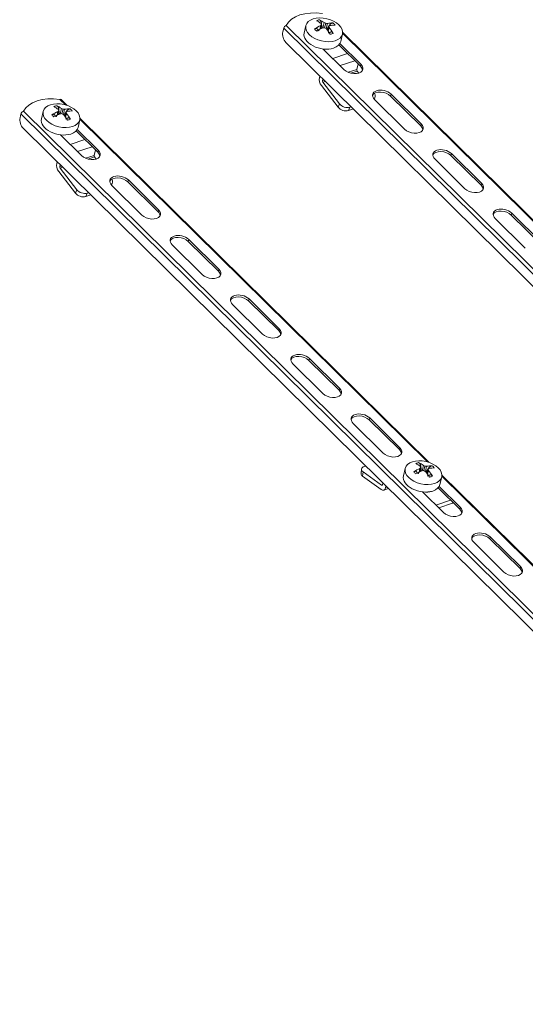
# Model space of a CAD drawing. Units: millimetres. Extents: x 103151 to 107677, y 5762 to 7230.
# Drawn here: x 107096 to 107293, y 6508 to 6893 of the extents above; entities that cross this region are included whole.
import ezdxf

# ---------------------------------------------------------------- set-up
doc = ezdxf.new("R2010")
doc.units = ezdxf.units.MM

msp = doc.modelspace()

# ---------------------------------------------------------------- linework, layer by layer
at = {"lineweight": 18}
for p, q in [((107536.773, 6558.285), (107200.187, 6890.297)), ((107207.871, 6890.206), (107207.198, 6887.3)), ((107213.64, 6890.212), (107213.303, 6888.758)), ((107213.573, 6888.895), (107213.96, 6890.567)), ((107215.01, 6891.35), (107214.543, 6889.336)), ((107215.194, 6889.355), (107215.599, 6891.104)), ((107216.238, 6891.062), (107215.768, 6889.035)), ((107216.431, 6888.208), (107216.823, 6889.897)), ((107198.845, 6887.717), (107199.2, 6889.246)), ((107199.2, 6889.246), (107549.338, 6543.867)), ((107207.198, 6887.3), (107207.198, 6887.3)), ((107216.949, 6889.437), (107216.609, 6887.968)), ((107221.46, 6883.994), (107222.133, 6886.9)), ((107222.187, 6887.195), (107357.778, 6753.446)), ((107358.47, 6753.228), (107222.206, 6887.64)), ((107546.681, 6541.762), (107200.074, 6883.658)), ((107220.718, 6882.641), (107229.152, 6874.322)), ((107221.13, 6883.184), (107229.331, 6875.095)), ((107222.865, 6872.98), (107214.664, 6881.07)), ((107218.407, 6877.378), (107224.149, 6879.256)), ((107226.979, 6876.465), (107221.237, 6874.587)), ((107228.23, 6875.231), (107227.733, 6873.085)), ((107229.331, 6875.095), (107229.152, 6874.322)), ((107227.733, 6873.085), (107224.376, 6871.987)), ((107225.374, 6871.642), (107227.888, 6872.464)), ((107227.888, 6872.464), (107228.514, 6871.658)), ((107213.152, 6869.862), (107213.321, 6870.591)), ((107214.329, 6868.701), (107214.498, 6869.43)), ((107215.011, 6868.924), (107214.329, 6868.701)), ((107214.484, 6868.081), (107215.522, 6868.42)), ((107221.012, 6859.681), (107214.484, 6868.081)), ((107220.455, 6858.361), (107213.927, 6866.761)), ((107241.1, 6863.485), (107240.921, 6862.713)), ((107241.1, 6863.485), (107252.869, 6851.876)), ((107111.849, 6861.408), (107114.048, 6859.239)), ((107114.735, 6859.026), (107112.383, 6861.346)), ((107220.455, 6858.361), (107221.012, 6859.681)), ((107234.538, 6861.47), (107234.814, 6862.124)), ((107246.404, 6849.761), (107234.635, 6861.371)), ((107240.921, 6862.713), (107252.69, 6851.103)), ((107096.347, 6854.197), (107096.702, 6855.726)), ((107096.702, 6855.726), (107446.839, 6510.347)), ((107434.275, 6524.765), (107097.688, 6856.777)), ((107105.373, 6856.687), (107104.699, 6853.78)), ((107111.142, 6856.693), (107110.804, 6855.238)), ((107111.074, 6855.375), (107111.462, 6857.048)), ((107112.512, 6857.83), (107112.045, 6855.816)), ((107112.696, 6855.835), (107113.101, 6857.584)), ((107113.74, 6857.542), (107113.27, 6855.515)), ((107113.933, 6854.689), (107114.324, 6856.377)), ((107114.451, 6855.917), (107114.11, 6854.449)), ((107225.022, 6858.337), (107224.465, 6857.017)), ((107226.43, 6857.66), (107224.465, 6857.017)), ((107225.564, 6858.514), (107225.022, 6858.337)), ((107104.699, 6853.78), (107104.699, 6853.78)), ((107118.961, 6850.474), (107119.635, 6853.381)), ((107119.689, 6853.675), (107255.28, 6719.927)), ((107255.972, 6719.708), (107119.708, 6854.12)), ((107252.869, 6851.876), (107252.69, 6851.103)), ((107444.182, 6508.242), (107097.575, 6850.138)), ((107118.219, 6849.122), (107126.653, 6840.802)), ((107118.631, 6849.664), (107126.832, 6841.575)), ((107120.367, 6839.46), (107112.166, 6847.55)), ((107115.909, 6843.858), (107121.651, 6845.736)), ((107124.481, 6842.945), (107118.739, 6841.067)), ((107125.732, 6841.711), (107125.234, 6839.565)), ((107126.832, 6841.575), (107126.653, 6840.802)), ((107264.639, 6840.266), (107264.46, 6839.494)), ((107264.639, 6840.266), (107276.408, 6828.657)), ((107110.654, 6836.342), (107110.823, 6837.071)), ((107125.234, 6839.565), (107121.878, 6838.467)), ((107122.876, 6838.123), (107125.389, 6838.945)), ((107125.389, 6838.945), (107126.016, 6838.139)), ((107269.943, 6826.543), (107258.173, 6838.152)), ((107264.46, 6839.494), (107276.229, 6827.885)), ((107117.956, 6824.841), (107111.429, 6833.241)), ((107111.831, 6835.181), (107112, 6835.91)), ((107112.513, 6835.404), (107111.831, 6835.181)), ((107111.986, 6834.561), (107113.024, 6834.901)), ((107118.513, 6826.161), (107111.986, 6834.561)), ((107132.04, 6827.95), (107132.316, 6828.604)), ((107138.602, 6829.965), (107138.423, 6829.193)), ((107138.423, 6829.193), (107150.192, 6817.584)), ((107138.602, 6829.965), (107150.371, 6818.356)), ((107276.408, 6828.657), (107276.229, 6827.885)), ((107117.956, 6824.841), (107118.513, 6826.161)), ((107122.524, 6824.817), (107121.967, 6823.497)), ((107123.066, 6824.994), (107122.524, 6824.817)), ((107143.906, 6816.242), (107132.136, 6827.851)), ((107123.932, 6824.14), (107121.967, 6823.497)), ((107150.371, 6818.356), (107150.192, 6817.584)), ((107288.177, 6817.048), (107287.998, 6816.275)), ((107288.177, 6817.048), (107299.947, 6805.438)), ((107293.481, 6803.324), (107281.712, 6814.933)), ((107287.998, 6816.275), (107299.768, 6804.666)), ((107162.14, 6806.747), (107161.961, 6805.974)), ((107161.961, 6805.974), (107173.731, 6794.365)), ((107162.14, 6806.747), (107173.91, 6795.137)), ((107167.444, 6793.023), (107155.675, 6804.632)), ((107173.91, 6795.137), (107173.731, 6794.365)), ((107185.679, 6783.528), (107185.5, 6782.755)), ((107185.5, 6782.755), (107197.269, 6771.146)), ((107185.679, 6783.528), (107197.448, 6771.918)), ((107190.983, 6769.804), (107179.214, 6781.413)), ((107197.448, 6771.918), (107197.269, 6771.146)), ((107209.218, 6760.309), (107209.039, 6759.537)), ((107209.039, 6759.537), (107220.808, 6747.927)), ((107209.218, 6760.309), (107220.987, 6748.7)), ((107214.522, 6746.585), (107202.752, 6758.195)), ((107220.987, 6748.7), (107220.808, 6747.927)), ((107232.756, 6737.09), (107232.577, 6736.318)), ((107232.577, 6736.318), (107244.347, 6724.708)), ((107232.756, 6737.09), (107244.526, 6725.481)), ((107238.06, 6723.367), (107226.291, 6734.976)), ((107244.526, 6725.481), (107244.347, 6724.708)), ((107229.54, 6717.059), (107229.392, 6715.336)), ((107230.697, 6718.114), (107231.239, 6718.291)), ((107246.605, 6717.374), (107245.931, 6714.467)), ((107252.374, 6717.38), (107252.036, 6715.925)), ((107252.306, 6716.062), (107252.694, 6717.735)), ((107253.744, 6718.517), (107253.277, 6716.503)), ((107253.928, 6716.523), (107254.333, 6718.271)), ((107254.972, 6718.23), (107254.502, 6716.202)), ((107255.165, 6715.376), (107255.557, 6717.064)), ((107230.164, 6716.028), (107230.015, 6714.305)), ((107237.283, 6709.098), (107230.015, 6714.305)), ((107237.431, 6710.82), (107230.164, 6716.028)), ((107245.932, 6714.468), (107245.931, 6714.467)), ((107255.683, 6716.605), (107255.343, 6715.136)), ((107260.193, 6711.161), (107260.867, 6714.068)), ((107260.92, 6714.363), (107448.091, 6529.736)), ((107448.635, 6529.664), (107260.94, 6714.808)), ((107237.753, 6710.926), (107237.431, 6710.82)), ((107237.932, 6711.69), (107237.763, 6710.961)), ((107238.246, 6708.875), (107240.153, 6709.499)), ((107239.109, 6710.529), (107238.94, 6709.8)), ((107238.94, 6709.8), (107239.622, 6710.023)), ((107259.451, 6709.809), (107267.885, 6701.49)), ((107259.864, 6710.351), (107268.064, 6702.262)), ((107261.599, 6700.148), (107253.398, 6708.237)), ((107255.05, 6708.102), (107255.066, 6708.173)), ((107264.354, 6704.972), (107258.612, 6703.095)), ((107265.1, 6703.789), (107259.699, 6702.022)), ((107265.1, 6703.789), (107265.185, 6704.154)), ((107268.064, 6702.262), (107267.885, 6701.49)), ((107279.834, 6690.653), (107279.655, 6689.88)), ((107279.834, 6690.653), (107291.603, 6679.043)), ((107285.138, 6676.929), (107273.368, 6688.538)), ((107279.655, 6689.88), (107291.424, 6678.271)), ((107291.603, 6679.043), (107291.424, 6678.271))]:
    msp.add_line(p, q, dxfattribs=at)
for centre, major_axis, ratio, start_param, end_param in [((107214.329, 6885.647), (-14.601, 3.385), 0.6094031, 4.851459, 6.1363261), ((107200.004, 6889.509), (-0.716, -0.726), 0.5628162, 3.9705935, 5.5413898), ((107212.606, 6880.707), (8.969, 9.378), 0.5529842, 0.9466449, 1.1781507), ((107215.255, 6889.644), (4.492, -1.041), 0.6094031, 2.1987853, 2.5058145), ((107212.452, 6880.061), (-3.844, 12.394), 0.5485418, 5.592814, 5.8243198), ((107213.689, 6880.466), (4.225, -12.269), 0.5681868, 2.4339559, 2.6654617), ((107211.882, 6880.832), (5.606, 11.647), 0.2740738, 0.725189, 0.7772058), ((107215.15, 6889.191), (-3.031, 0.703), 0.6094031, 5.2564683, 5.3614171), ((107211.748, 6880.272), (0.156, 12.925), 0.2682706, 5.6371949, 5.6892117), ((107213.722, 6880.917), (9.266, -9.013), 0.7439834, 2.0323398, 2.0843566), ((107212.802, 6881.133), (12.329, 3.885), 0.7460956, 1.065185, 1.1172018), ((107212.628, 6880.714), (9.256, 9.094), 0.5724768, 0.4801434, 0.7116492), ((107214.276, 6879.679), (-5.606, -11.647), 0.2740738, 3.7369556, 3.7889724), ((107214.409, 6880.24), (-0.156, -12.925), 0.2682706, 2.3657763, 2.4177931), ((107215.15, 6889.191), (-3.031, 0.703), 0.6094031, 4.0581612, 4.1605205), ((107213.551, 6879.804), (-8.969, -9.378), 0.5529842, 3.6042109, 3.8357167), ((107215.255, 6889.644), (4.492, -1.041), 0.6094031, 0.627989, 0.9350182), ((107200.611, 6885.975), (-0.932, 2.851), 0.5584494, 0.7456766, 2.3164729), ((107214.329, 6885.647), (-7.131, 1.653), 0.6094031, 0, 2.3522998), ((107215.255, 6889.644), (4.492, -1.041), 0.6094031, 3.7695816, 4.0766108), ((107213.53, 6879.797), (-9.256, -9.094), 0.5724768, 4.1057627, 4.3372685), ((107214.855, 6887.918), (2.231, -0.517), 0.6094031, 2.0200718, 2.2677998), ((107213.355, 6879.378), (-12.329, -3.885), 0.7460956, 4.3366036, 4.3886204), ((107212.435, 6879.594), (-9.266, 9.013), 0.7439834, 5.0441065, 5.0961233), ((107212.468, 6880.045), (-4.225, 12.269), 0.5681868, 5.0915219, 5.3230277), ((107214.855, 6887.918), (2.231, -0.517), 0.6094031, 0.8738004, 1.1137317), ((107213.705, 6880.45), (3.844, -12.394), 0.5485418, 1.9671947, 2.1987005), ((107215.255, 6889.644), (4.492, -1.041), 0.6094031, 5.340378, 5.6474072), ((107214.329, 6885.647), (-7.131, 1.653), 0.6094031, 2.3522999, 3.1416251), ((107226.098, 6874.037), (3.994, -0.926), 0.6094031, 3.9230962, 7.0646889), ((107228.027, 6872.794), (0.155, -0.475), 0.5584494, 3.8872692, 5.2835326), ((107225.919, 6873.265), (3.994, -0.926), 0.6094031, 0.1593208, 0.7815036), ((107214.623, 6868.411), (-0.777, 2.376), 0.5584494, 0.7456766, 2.14194), ((107214.623, 6868.411), (-0.155, 0.475), 0.5584494, 0.7456766, 2.14194), ((107237.867, 6862.428), (3.994, -0.926), 0.6094031, 0.7815036, 3.9230962), ((107237.688, 6861.656), (3.994, -0.926), 0.6094031, 0.7815036, 2.9822385), ((107232.05, 6863.291), (-2.764, 1.167), 0.697877, 2.8299799, 3.8899484), ((107111.83, 6852.127), (-14.601, 3.385), 0.6094031, 4.851459, 6.1363261), ((107111.666, 6860.62), (-0.716, -0.726), 0.5628162, 3.1416062, 3.9705935), ((107223.377, 6860.454), (-2.764, 1.167), 0.697877, 0.8942188, 2.4650151), ((107097.506, 6855.989), (-0.716, -0.726), 0.5628162, 3.9705935, 5.5413898), ((107110.108, 6847.188), (8.969, 9.378), 0.5529842, 0.9466449, 1.1781507), ((107112.757, 6856.124), (4.492, -1.041), 0.6094031, 3.7695816, 4.0766108), ((107112.757, 6856.124), (4.492, -1.041), 0.6094031, 2.1987853, 2.5058145), ((107109.954, 6846.541), (-3.844, 12.394), 0.5485418, 5.592814, 5.8243198), ((107111.031, 6846.277), (-9.256, -9.094), 0.5724768, 4.1057627, 4.3372685), ((107111.191, 6846.946), (4.225, -12.269), 0.5681868, 2.4339559, 2.6654617), ((107109.384, 6847.312), (5.606, 11.647), 0.2740738, 0.725189, 0.7772058), ((107112.652, 6855.671), (-3.031, 0.703), 0.6094031, 5.2564683, 5.3614171), ((107112.357, 6854.398), (2.231, -0.517), 0.6094031, 2.0200718, 2.2677998), ((107109.25, 6846.752), (0.156, 12.925), 0.2682706, 5.6371949, 5.6892117), ((107110.857, 6845.859), (-12.329, -3.885), 0.7460956, 4.3366036, 4.3886204), ((107111.224, 6847.397), (9.266, -9.013), 0.7439834, 2.0323398, 2.0843566), ((107109.937, 6846.074), (-9.266, 9.013), 0.7439834, 5.0441065, 5.0961233), ((107110.304, 6847.613), (12.329, 3.885), 0.7460956, 1.065185, 1.1172018), ((107109.97, 6846.526), (-4.225, 12.269), 0.5681868, 5.0915219, 5.3230277), ((107112.357, 6854.398), (2.231, -0.517), 0.6094031, 0.8738004, 1.1137317), ((107110.13, 6847.195), (9.256, 9.094), 0.5724768, 0.4801434, 0.7116492), ((107111.778, 6846.16), (-5.606, -11.647), 0.2740738, 3.7369556, 3.7889724), ((107111.911, 6846.72), (-0.156, -12.925), 0.2682706, 2.3657763, 2.4177931), ((107111.207, 6846.93), (3.844, -12.394), 0.5485418, 1.9671947, 2.1987005), ((107112.652, 6855.671), (-3.031, 0.703), 0.6094031, 4.0581612, 4.1605205), ((107111.053, 6846.284), (-8.969, -9.378), 0.5529842, 3.6042109, 3.8357167), ((107112.757, 6856.124), (4.492, -1.041), 0.6094031, 0.627989, 0.9350182), ((107222.82, 6859.135), (2.764, -1.167), 0.697877, 4.0358114, 5.6066077), ((107098.113, 6852.456), (-0.932, 2.851), 0.5584494, 0.7456766, 2.3164729), ((107111.83, 6852.127), (-7.131, 1.653), 0.6094031, 0, 2.3522998), ((107112.757, 6856.124), (4.492, -1.041), 0.6094031, 5.340378, 5.6474072), ((107249.637, 6850.819), (3.994, -0.926), 0.6094031, 3.9230962, 7.0646889), ((107111.83, 6852.127), (-7.131, 1.653), 0.6094031, 2.3522999, 3.1416251), ((107249.458, 6850.046), (3.994, -0.926), 0.6094031, 0.1593208, 0.7815036), ((107123.6, 6840.518), (3.994, -0.926), 0.6094031, 3.9230962, 7.0646889), ((107123.421, 6839.745), (3.994, -0.926), 0.6094031, 0.1593208, 0.7815036), ((107261.406, 6839.209), (3.994, -0.926), 0.6094031, 0.7815036, 3.9230962), ((107261.227, 6838.437), (3.994, -0.926), 0.6094031, 0.7815036, 2.9822385), ((107112.125, 6834.891), (-0.777, 2.376), 0.5584494, 0.7456766, 2.14194), ((107125.529, 6839.274), (0.155, -0.475), 0.5584494, 3.8872692, 5.2835326), ((107112.125, 6834.891), (-0.155, 0.475), 0.5584494, 0.7456766, 2.14194), ((107135.369, 6828.908), (3.994, -0.926), 0.6094031, 0.7815036, 3.9230962), ((107135.19, 6828.136), (3.994, -0.926), 0.6094031, 0.7815036, 2.9822385), ((107129.552, 6829.771), (-2.764, 1.167), 0.697877, 2.8299799, 3.8899484), ((107273.175, 6827.6), (3.994, -0.926), 0.6094031, 3.9230962, 7.0646889), ((107120.322, 6825.615), (2.764, -1.167), 0.697877, 4.0358114, 5.6066077), ((107120.879, 6826.934), (-2.764, 1.167), 0.697877, 0.8942188, 2.4650151), ((107272.996, 6826.827), (3.994, -0.926), 0.6094031, 0.1593208, 0.7815036), ((107147.138, 6817.299), (3.994, -0.926), 0.6094031, 3.9230962, 7.0646889), ((107146.959, 6816.526), (3.994, -0.926), 0.6094031, 0.1593208, 0.7815036), ((107284.945, 6815.99), (3.994, -0.926), 0.6094031, 0.7815036, 3.9230962), ((107284.766, 6815.218), (3.994, -0.926), 0.6094031, 0.7815036, 2.9822385), ((107158.908, 6805.689), (3.994, -0.926), 0.6094031, 0.7815036, 3.9230962), ((107158.729, 6804.917), (3.994, -0.926), 0.6094031, 0.7815036, 2.9822385), ((107170.677, 6794.08), (3.994, -0.926), 0.6094031, 3.9230962, 7.0646889), ((107170.498, 6793.308), (3.994, -0.926), 0.6094031, 0.1593208, 0.7815036), ((107182.446, 6782.471), (3.994, -0.926), 0.6094031, 0.7815036, 3.9230962), ((107182.267, 6781.698), (3.994, -0.926), 0.6094031, 0.7815036, 2.9822385), ((107194.216, 6770.861), (3.994, -0.926), 0.6094031, 3.9230962, 7.0646889), ((107194.037, 6770.089), (3.994, -0.926), 0.6094031, 0.1593208, 0.7815036), ((107205.985, 6759.252), (3.994, -0.926), 0.6094031, 0.7815036, 3.9230962), ((107205.806, 6758.479), (3.994, -0.926), 0.6094031, 0.7815036, 2.9822385), ((107217.754, 6747.642), (3.994, -0.926), 0.6094031, 3.9230962, 7.0646889), ((107217.575, 6746.87), (3.994, -0.926), 0.6094031, 0.1593208, 0.7815036), ((107229.524, 6736.033), (3.994, -0.926), 0.6094031, 0.7815036, 3.9230962), ((107229.345, 6735.261), (3.994, -0.926), 0.6094031, 0.7815036, 2.9822385), ((107241.293, 6724.424), (3.994, -0.926), 0.6094031, 3.9230962, 7.0646889), ((107241.114, 6723.651), (3.994, -0.926), 0.6094031, 0.1593208, 0.7815036), ((107232.529, 6716.802), (-2.989, 0.257), 0.5024129, 5.4145697, 6.9853661), ((107251.34, 6707.875), (8.969, 9.378), 0.5529842, 0.9466449, 1.1781507), ((107253.989, 6716.811), (4.492, -1.041), 0.6094031, 2.1987853, 2.5058145), ((107251.186, 6707.229), (-3.844, 12.394), 0.5485418, 5.592814, 5.8243198), ((107252.423, 6707.633), (4.225, -12.269), 0.5681868, 2.4339559, 2.6654617), ((107250.616, 6707.999), (5.606, 11.647), 0.2740738, 0.725189, 0.7772058), ((107253.884, 6716.358), (-3.031, 0.703), 0.6094031, 5.2564683, 5.3614171), ((107250.482, 6707.439), (0.156, 12.925), 0.2682706, 5.6371949, 5.6892117), ((107252.456, 6708.085), (9.266, -9.013), 0.7439834, 2.0323398, 2.0843566), ((107251.536, 6708.3), (12.329, 3.885), 0.7460956, 1.065185, 1.1172018), ((107251.362, 6707.882), (9.256, 9.094), 0.5724768, 0.4801434, 0.7116492), ((107253.01, 6706.847), (-5.606, -11.647), 0.2740738, 3.7369556, 3.7889724), ((107253.143, 6707.407), (-0.156, -12.925), 0.2682706, 2.3657763, 2.4177931), ((107253.884, 6716.358), (-3.031, 0.703), 0.6094031, 4.0581612, 4.1605205), ((107252.285, 6706.971), (-8.969, -9.378), 0.5529842, 3.6042109, 3.8357167), ((107253.989, 6716.811), (4.492, -1.041), 0.6094031, 0.627989, 0.9350182), ((107232.381, 6715.079), (2.989, -0.257), 0.5024129, 3.1415785, 3.8437734), ((107253.062, 6712.814), (-7.131, 1.653), 0.6094031, 0, 2.3522998), ((107253.989, 6716.811), (4.492, -1.041), 0.6094031, 3.7695816, 4.0766108), ((107252.263, 6706.964), (-9.256, -9.094), 0.5724768, 4.1057627, 4.3372685), ((107253.589, 6715.085), (2.231, -0.517), 0.6094031, 2.0200718, 2.2677998), ((107252.089, 6706.546), (-12.329, -3.885), 0.7460956, 4.3366036, 4.3886204), ((107251.169, 6706.761), (-9.266, 9.013), 0.7439834, 5.0441065, 5.0961233), ((107251.202, 6707.213), (-4.225, 12.269), 0.5681868, 5.0915219, 5.3230277), ((107253.589, 6715.085), (2.231, -0.517), 0.6094031, 0.8738004, 1.1137317), ((107252.439, 6707.617), (3.844, -12.394), 0.5485418, 1.9671947, 2.1987005), ((107253.989, 6716.811), (4.492, -1.041), 0.6094031, 5.340378, 5.6474072), ((107237.468, 6711.251), (-0.777, 2.376), 0.5584494, 2.4910058, 3.8872692), ((107237.468, 6711.251), (-0.155, 0.475), 0.5584494, 2.4910058, 3.8872692), ((107253.062, 6712.814), (-7.131, 1.653), 0.6094031, 2.3522999, 3.1416251), ((107254.06, 6710.881), (4.262, -0.988), 0.6094031, 4.8265005, 5.5537793), ((107253.702, 6709.336), (2.679, -0.621), 0.6094031, 5.940588, 5.9967442), ((107264.832, 6701.205), (3.994, -0.926), 0.6094031, 3.9230962, 7.0646889), ((107263.335, 6705.53), (2.923, -0.677), 0.6094031, 5.4938926, 5.6386757), ((107264.653, 6700.433), (3.994, -0.926), 0.6094031, 0.1593208, 0.7815036), ((107276.601, 6689.596), (3.994, -0.926), 0.6094031, 0.7815036, 3.9230962), ((107276.422, 6688.823), (3.994, -0.926), 0.6094031, 0.7815036, 2.9822385), ((107288.37, 6677.986), (3.994, -0.926), 0.6094031, 3.9230962, 7.0646889), ((107288.191, 6677.214), (3.994, -0.926), 0.6094031, 0.1593208, 0.7815036)]:
    msp.add_ellipse(centre, major_axis=major_axis, ratio=ratio, start_param=start_param, end_param=end_param, dxfattribs=at)
for centre in [(107215.002, 6888.553), (107112.504, 6855.034), (107253.736, 6715.721)]:
    msp.add_ellipse(centre, major_axis=(-7.131, 1.653), ratio=0.6094031, dxfattribs=at)
for points, knots in [([(107213.129, 6892.471), (107213.177, 6892.45), (107213.223, 6892.424), (107213.293, 6892.376), (107213.316, 6892.358), (107213.351, 6892.33), (107213.362, 6892.32), (107213.385, 6892.3), (107213.396, 6892.289), (107213.453, 6892.235), (107213.496, 6892.186), (107213.559, 6892.107), (107213.579, 6892.08), (107213.619, 6892.023), (107213.638, 6891.993), (107213.694, 6891.902), (107213.729, 6891.838), (107213.776, 6891.738), (107213.791, 6891.704), (107213.812, 6891.652), (107213.819, 6891.635), (107213.833, 6891.6), (107213.839, 6891.582), (107213.87, 6891.494), (107213.891, 6891.423), (107213.917, 6891.315), (107213.924, 6891.279), (107213.937, 6891.207), (107213.943, 6891.171), (107213.947, 6891.135)], [0, 0, 0, 0, 0.125, 0.125, 0.1875, 0.1875, 0.21875, 0.21875, 0.25, 0.25, 0.375, 0.375, 0.4375, 0.4375, 0.5, 0.5, 0.625, 0.625, 0.6875, 0.6875, 0.71875, 0.71875, 0.75, 0.75, 0.875, 0.875, 0.9375, 0.9375, 1, 1, 1, 1]), ([(107213.947, 6891.135), (107213.983, 6890.84), (107214.02, 6890.546), (107214.094, 6889.957), (107214.132, 6889.662), (107214.17, 6889.367)], [0, 0, 0, 0, 0.5, 0.5, 1, 1, 1, 1]), ([(107216.122, 6888.909), (107216.287, 6889.157), (107216.451, 6889.404), (107216.778, 6889.9), (107216.941, 6890.147), (107217.104, 6890.395)], [0, 0, 0, 0, 0.5, 0.5, 1, 1, 1, 1]), ([(107217.104, 6890.395), (107217.144, 6890.456), (107217.187, 6890.514), (107217.257, 6890.599), (107217.282, 6890.627), (107217.32, 6890.668), (107217.333, 6890.681), (107217.359, 6890.708), (107217.372, 6890.722), (107217.44, 6890.787), (107217.495, 6890.836), (107217.582, 6890.904), (107217.611, 6890.926), (107217.656, 6890.958), (107217.671, 6890.968), (107217.701, 6890.988), (107217.717, 6890.998), (107217.792, 6891.045), (107217.853, 6891.079), (107217.944, 6891.122), (107217.975, 6891.135), (107218.021, 6891.153), (107218.036, 6891.159), (107218.066, 6891.17), (107218.081, 6891.175), (107218.156, 6891.198), (107218.214, 6891.212), (107218.284, 6891.222), (107218.298, 6891.224), (107218.326, 6891.226), (107218.34, 6891.227), (107218.381, 6891.229), (107218.407, 6891.229), (107218.433, 6891.228)], [0, 0, 0, 0, 0.125, 0.125, 0.1875, 0.1875, 0.21875, 0.21875, 0.25, 0.25, 0.375, 0.375, 0.4375, 0.4375, 0.46875, 0.46875, 0.5, 0.5, 0.625, 0.625, 0.6875, 0.6875, 0.71875, 0.71875, 0.75, 0.75, 0.875, 0.875, 0.90625, 0.90625, 0.9375, 0.9375, 1, 1, 1, 1]), ([(107211.247, 6888.878), (107211.307, 6888.917), (107211.366, 6888.952), (107211.455, 6888.996), (107211.485, 6889.01), (107211.529, 6889.028), (107211.544, 6889.034), (107211.573, 6889.046), (107211.588, 6889.051), (107211.661, 6889.076), (107211.717, 6889.09), (107211.799, 6889.104), (107211.826, 6889.107), (107211.878, 6889.11), (107211.904, 6889.111), (107211.979, 6889.108), (107212.025, 6889.101), (107212.089, 6889.082), (107212.109, 6889.074), (107212.139, 6889.061), (107212.148, 6889.056), (107212.167, 6889.045), (107212.176, 6889.04), (107212.219, 6889.011), (107212.249, 6888.983), (107212.287, 6888.933), (107212.298, 6888.915), (107212.319, 6888.877), (107212.327, 6888.857), (107212.335, 6888.836)], [0, 0, 0, 0, 0.125, 0.125, 0.1875, 0.1875, 0.21875, 0.21875, 0.25, 0.25, 0.375, 0.375, 0.4375, 0.4375, 0.5, 0.5, 0.625, 0.625, 0.6875, 0.6875, 0.71875, 0.71875, 0.75, 0.75, 0.875, 0.875, 0.9375, 0.9375, 1, 1, 1, 1]), ([(107217.507, 6887.624), (107217.539, 6887.655), (107217.573, 6887.68), (107217.628, 6887.708), (107217.647, 6887.716), (107217.677, 6887.725), (107217.687, 6887.727), (107217.707, 6887.732), (107217.717, 6887.734), (107217.768, 6887.741), (107217.811, 6887.74), (107217.876, 6887.728), (107217.898, 6887.723), (107217.932, 6887.713), (107217.943, 6887.709), (107217.965, 6887.7), (107217.977, 6887.695), (107218.033, 6887.67), (107218.077, 6887.644), (107218.144, 6887.595), (107218.166, 6887.578), (107218.2, 6887.549), (107218.211, 6887.539), (107218.233, 6887.519), (107218.243, 6887.508), (107218.297, 6887.454), (107218.339, 6887.406), (107218.388, 6887.34), (107218.398, 6887.326), (107218.418, 6887.298), (107218.428, 6887.284), (107218.456, 6887.241), (107218.475, 6887.211), (107218.493, 6887.18)], [0, 0, 0, 0, 0.125, 0.125, 0.1875, 0.1875, 0.21875, 0.21875, 0.25, 0.25, 0.375, 0.375, 0.4375, 0.4375, 0.46875, 0.46875, 0.5, 0.5, 0.625, 0.625, 0.6875, 0.6875, 0.71875, 0.71875, 0.75, 0.75, 0.875, 0.875, 0.90625, 0.90625, 0.9375, 0.9375, 1, 1, 1, 1]), ([(107108.749, 6855.358), (107108.809, 6855.397), (107108.868, 6855.432), (107108.957, 6855.476), (107108.987, 6855.49), (107109.031, 6855.509), (107109.046, 6855.514), (107109.075, 6855.526), (107109.09, 6855.531), (107109.163, 6855.556), (107109.219, 6855.57), (107109.301, 6855.584), (107109.328, 6855.587), (107109.38, 6855.591), (107109.406, 6855.591), (107109.48, 6855.588), (107109.527, 6855.581), (107109.591, 6855.562), (107109.611, 6855.554), (107109.64, 6855.541), (107109.65, 6855.536), (107109.669, 6855.525), (107109.678, 6855.52), (107109.721, 6855.491), (107109.751, 6855.463), (107109.789, 6855.413), (107109.8, 6855.395), (107109.82, 6855.357), (107109.829, 6855.337), (107109.837, 6855.316)], [0, 0, 0, 0, 0.125, 0.125, 0.1875, 0.1875, 0.21875, 0.21875, 0.25, 0.25, 0.375, 0.375, 0.4375, 0.4375, 0.5, 0.5, 0.625, 0.625, 0.6875, 0.6875, 0.71875, 0.71875, 0.75, 0.75, 0.875, 0.875, 0.9375, 0.9375, 1, 1, 1, 1]), ([(107110.631, 6858.951), (107110.678, 6858.931), (107110.725, 6858.904), (107110.795, 6858.856), (107110.818, 6858.839), (107110.852, 6858.81), (107110.864, 6858.8), (107110.887, 6858.78), (107110.898, 6858.769), (107110.955, 6858.715), (107110.998, 6858.667), (107111.06, 6858.588), (107111.081, 6858.56), (107111.12, 6858.503), (107111.14, 6858.473), (107111.196, 6858.382), (107111.23, 6858.318), (107111.278, 6858.218), (107111.293, 6858.184), (107111.314, 6858.133), (107111.321, 6858.115), (107111.334, 6858.08), (107111.341, 6858.062), (107111.372, 6857.974), (107111.393, 6857.903), (107111.418, 6857.796), (107111.426, 6857.759), (107111.439, 6857.687), (107111.445, 6857.651), (107111.449, 6857.615)], [0, 0, 0, 0, 0.125, 0.125, 0.1875, 0.1875, 0.21875, 0.21875, 0.25, 0.25, 0.375, 0.375, 0.4375, 0.4375, 0.5, 0.5, 0.625, 0.625, 0.6875, 0.6875, 0.71875, 0.71875, 0.75, 0.75, 0.875, 0.875, 0.9375, 0.9375, 1, 1, 1, 1]), ([(107111.449, 6857.615), (107111.485, 6857.321), (107111.522, 6857.026), (107111.596, 6856.437), (107111.633, 6856.142), (107111.672, 6855.847)], [0, 0, 0, 0, 0.5, 0.5, 1, 1, 1, 1]), ([(107113.624, 6855.389), (107113.789, 6855.637), (107113.953, 6855.884), (107114.28, 6856.38), (107114.443, 6856.628), (107114.606, 6856.875)], [0, 0, 0, 0, 0.5, 0.5, 1, 1, 1, 1]), ([(107114.606, 6856.875), (107114.645, 6856.936), (107114.689, 6856.994), (107114.759, 6857.079), (107114.784, 6857.107), (107114.822, 6857.148), (107114.834, 6857.162), (107114.861, 6857.188), (107114.874, 6857.202), (107114.941, 6857.267), (107114.997, 6857.316), (107115.084, 6857.384), (107115.113, 6857.406), (107115.158, 6857.438), (107115.173, 6857.448), (107115.203, 6857.468), (107115.218, 6857.478), (107115.294, 6857.526), (107115.355, 6857.559), (107115.446, 6857.602), (107115.477, 6857.615), (107115.523, 6857.633), (107115.538, 6857.639), (107115.568, 6857.65), (107115.583, 6857.655), (107115.658, 6857.678), (107115.716, 6857.692), (107115.786, 6857.702), (107115.8, 6857.704), (107115.828, 6857.707), (107115.842, 6857.708), (107115.883, 6857.71), (107115.909, 6857.71), (107115.935, 6857.708)], [0, 0, 0, 0, 0.125, 0.125, 0.1875, 0.1875, 0.21875, 0.21875, 0.25, 0.25, 0.375, 0.375, 0.4375, 0.4375, 0.46875, 0.46875, 0.5, 0.5, 0.625, 0.625, 0.6875, 0.6875, 0.71875, 0.71875, 0.75, 0.75, 0.875, 0.875, 0.90625, 0.90625, 0.9375, 0.9375, 1, 1, 1, 1]), ([(107115.009, 6854.104), (107115.04, 6854.135), (107115.075, 6854.16), (107115.13, 6854.188), (107115.149, 6854.196), (107115.178, 6854.205), (107115.188, 6854.208), (107115.208, 6854.212), (107115.219, 6854.214), (107115.27, 6854.221), (107115.313, 6854.22), (107115.378, 6854.209), (107115.4, 6854.203), (107115.433, 6854.193), (107115.445, 6854.189), (107115.467, 6854.18), (107115.478, 6854.176), (107115.534, 6854.15), (107115.579, 6854.124), (107115.646, 6854.076), (107115.668, 6854.058), (107115.702, 6854.029), (107115.713, 6854.019), (107115.734, 6853.999), (107115.745, 6853.988), (107115.799, 6853.934), (107115.84, 6853.886), (107115.89, 6853.82), (107115.9, 6853.806), (107115.92, 6853.779), (107115.929, 6853.764), (107115.958, 6853.721), (107115.977, 6853.691), (107115.994, 6853.66)], [0, 0, 0, 0, 0.125, 0.125, 0.1875, 0.1875, 0.21875, 0.21875, 0.25, 0.25, 0.375, 0.375, 0.4375, 0.4375, 0.46875, 0.46875, 0.5, 0.5, 0.625, 0.625, 0.6875, 0.6875, 0.71875, 0.71875, 0.75, 0.75, 0.875, 0.875, 0.90625, 0.90625, 0.9375, 0.9375, 1, 1, 1, 1]), ([(107251.863, 6719.638), (107251.91, 6719.618), (107251.957, 6719.592), (107252.027, 6719.543), (107252.05, 6719.526), (107252.084, 6719.497), (107252.096, 6719.488), (107252.119, 6719.467), (107252.13, 6719.457), (107252.187, 6719.402), (107252.23, 6719.354), (107252.292, 6719.275), (107252.313, 6719.247), (107252.352, 6719.19), (107252.372, 6719.16), (107252.428, 6719.069), (107252.462, 6719.005), (107252.51, 6718.906), (107252.525, 6718.872), (107252.546, 6718.82), (107252.553, 6718.802), (107252.566, 6718.767), (107252.573, 6718.75), (107252.604, 6718.662), (107252.625, 6718.591), (107252.65, 6718.483), (107252.658, 6718.447), (107252.671, 6718.374), (107252.677, 6718.338), (107252.681, 6718.302)], [0, 0, 0, 0, 0.125, 0.125, 0.1875, 0.1875, 0.21875, 0.21875, 0.25, 0.25, 0.375, 0.375, 0.4375, 0.4375, 0.5, 0.5, 0.625, 0.625, 0.6875, 0.6875, 0.71875, 0.71875, 0.75, 0.75, 0.875, 0.875, 0.9375, 0.9375, 1, 1, 1, 1]), ([(107252.681, 6718.302), (107252.717, 6718.008), (107252.754, 6717.713), (107252.828, 6717.124), (107252.865, 6716.829), (107252.904, 6716.534)], [0, 0, 0, 0, 0.5, 0.5, 1, 1, 1, 1]), ([(107254.856, 6716.077), (107255.021, 6716.324), (107255.185, 6716.572), (107255.512, 6717.067), (107255.675, 6717.315), (107255.838, 6717.563)], [0, 0, 0, 0, 0.5, 0.5, 1, 1, 1, 1]), ([(107255.838, 6717.563), (107255.877, 6717.623), (107255.921, 6717.682), (107255.991, 6717.766), (107256.016, 6717.794), (107256.054, 6717.835), (107256.066, 6717.849), (107256.093, 6717.876), (107256.106, 6717.889), (107256.173, 6717.955), (107256.229, 6718.003), (107256.316, 6718.072), (107256.345, 6718.094), (107256.39, 6718.125), (107256.405, 6718.136), (107256.435, 6718.156), (107256.45, 6718.166), (107256.526, 6718.213), (107256.587, 6718.246), (107256.678, 6718.289), (107256.709, 6718.303), (107256.755, 6718.321), (107256.77, 6718.326), (107256.8, 6718.337), (107256.815, 6718.342), (107256.89, 6718.366), (107256.948, 6718.379), (107257.018, 6718.389), (107257.032, 6718.391), (107257.06, 6718.394), (107257.074, 6718.395), (107257.115, 6718.397), (107257.141, 6718.397), (107257.167, 6718.395)], [0, 0, 0, 0, 0.125, 0.125, 0.1875, 0.1875, 0.21875, 0.21875, 0.25, 0.25, 0.375, 0.375, 0.4375, 0.4375, 0.46875, 0.46875, 0.5, 0.5, 0.625, 0.625, 0.6875, 0.6875, 0.71875, 0.71875, 0.75, 0.75, 0.875, 0.875, 0.90625, 0.90625, 0.9375, 0.9375, 1, 1, 1, 1]), ([(107249.981, 6716.045), (107250.041, 6716.085), (107250.1, 6716.119), (107250.189, 6716.164), (107250.219, 6716.177), (107250.263, 6716.196), (107250.278, 6716.202), (107250.307, 6716.213), (107250.322, 6716.218), (107250.395, 6716.243), (107250.451, 6716.257), (107250.533, 6716.271), (107250.56, 6716.274), (107250.612, 6716.278), (107250.638, 6716.278), (107250.712, 6716.276), (107250.759, 6716.268), (107250.823, 6716.249), (107250.843, 6716.242), (107250.872, 6716.228), (107250.882, 6716.223), (107250.901, 6716.213), (107250.91, 6716.207), (107250.953, 6716.178), (107250.983, 6716.15), (107251.021, 6716.1), (107251.032, 6716.083), (107251.052, 6716.045), (107251.061, 6716.024), (107251.069, 6716.003)], [0, 0, 0, 0, 0.125, 0.125, 0.1875, 0.1875, 0.21875, 0.21875, 0.25, 0.25, 0.375, 0.375, 0.4375, 0.4375, 0.5, 0.5, 0.625, 0.625, 0.6875, 0.6875, 0.71875, 0.71875, 0.75, 0.75, 0.875, 0.875, 0.9375, 0.9375, 1, 1, 1, 1]), ([(107256.241, 6714.791), (107256.273, 6714.823), (107256.307, 6714.848), (107256.362, 6714.875), (107256.381, 6714.883), (107256.41, 6714.892), (107256.42, 6714.895), (107256.441, 6714.899), (107256.451, 6714.901), (107256.502, 6714.908), (107256.545, 6714.907), (107256.61, 6714.896), (107256.632, 6714.891), (107256.665, 6714.88), (107256.677, 6714.876), (107256.699, 6714.868), (107256.71, 6714.863), (107256.766, 6714.838), (107256.811, 6714.811), (107256.878, 6714.763), (107256.9, 6714.745), (107256.934, 6714.717), (107256.945, 6714.707), (107256.966, 6714.686), (107256.977, 6714.676), (107257.031, 6714.622), (107257.072, 6714.574), (107257.122, 6714.507), (107257.132, 6714.494), (107257.152, 6714.466), (107257.161, 6714.452), (107257.19, 6714.408), (107257.209, 6714.379), (107257.226, 6714.348)], [0, 0, 0, 0, 0.125, 0.125, 0.1875, 0.1875, 0.21875, 0.21875, 0.25, 0.25, 0.375, 0.375, 0.4375, 0.4375, 0.46875, 0.46875, 0.5, 0.5, 0.625, 0.625, 0.6875, 0.6875, 0.71875, 0.71875, 0.75, 0.75, 0.875, 0.875, 0.90625, 0.90625, 0.9375, 0.9375, 1, 1, 1, 1])]:
    msp.add_open_spline(points, degree=3, knots=knots, dxfattribs=at)
for points in [[(107213.097, 6888.151), (107212.513, 6888.547), (107212.285, 6888.935)], [(107217.599, 6887.693), (107217.233, 6887.458), (107216.514, 6887.351)], [(107110.599, 6854.631), (107110.014, 6855.027), (107109.787, 6855.415)], [(107115.101, 6854.174), (107114.735, 6853.938), (107114.015, 6853.831)], [(107251.831, 6715.319), (107251.246, 6715.714), (107251.019, 6716.102)], [(107256.333, 6714.861), (107255.967, 6714.625), (107255.247, 6714.519)]]:
    msp.add_open_spline(points, degree=2, dxfattribs=at)

doc.saveas('drawing.dxf')
